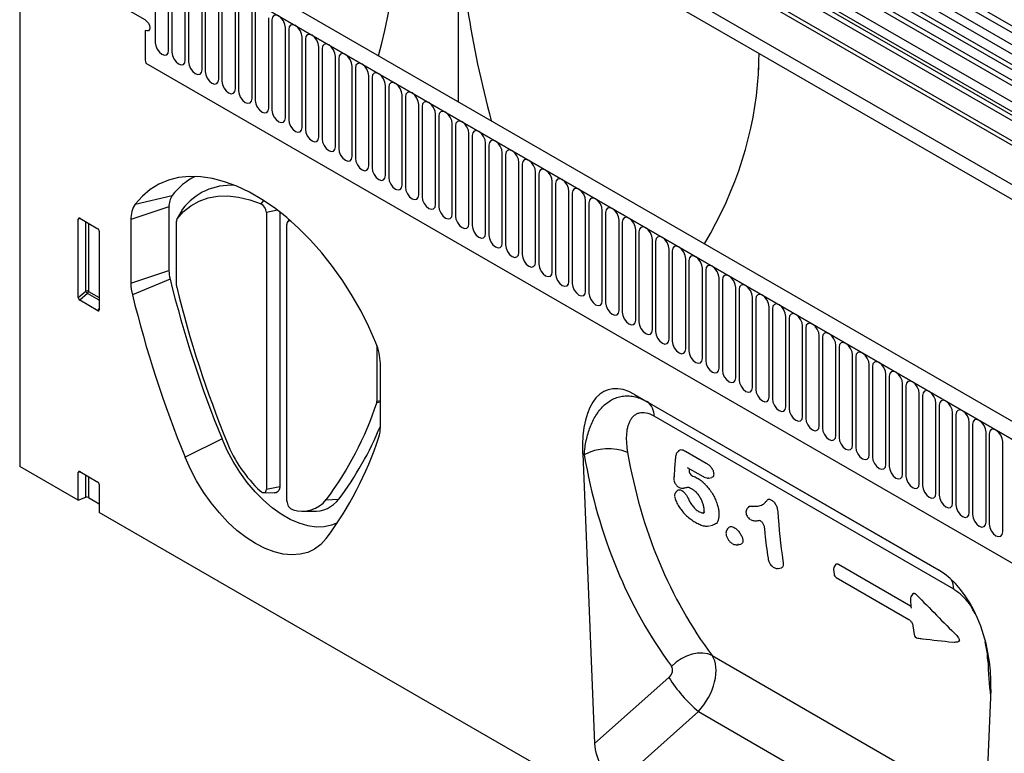
# Model space of a CAD drawing. Units: millimetres. Extents: x -593 to 816, y -422 to 627.
# Drawn here: x -490 to -258, y -286 to -113 of the extents above; entities that cross this region are included whole.
import ezdxf

# ---------------------------------------------------------------- set-up
doc = ezdxf.new("R2010")
doc.units = ezdxf.units.MM
doc.layers.add('132342', color=7, linetype='Continuous')

# ---------------------------------------------------------------- blocks, each defined once
blk = doc.blocks.new('1037946-M_004_ISO_view')
for p, q in [((313.13, 51.1), (-39.36, 254.59)), ((313.13, 49.48), (-39.36, 252.97)), ((-39.35, 250.19), (313.14, 46.7)), ((311.7, 45.34), (-40.39, 248.6)), ((154.23, 132.51), (-43.62, 246.73)), ((155.39, 133.05), (-42.45, 247.27)), ((151, 130.65), (-46.85, 244.86)), ((152.16, 131.19), (-45.69, 245.4)), ((148.63, 128.15), (-49.22, 242.36)), ((148.63, 125.88), (-49.22, 240.09)), ((149.15, 124.73), (-27.93, 226.96)), ((150.16, 124.15), (-26.83, 226.32)), ((150.32, 122.77), (-26.66, 224.94)), ((282.41, 40.73), (-28.36, 220.13)), ((282.41, 41.76), (-28.17, 221.06)), ((222.75, 10.22), (-129.74, 213.71)), ((220.54, 7.31), (-132.66, 211.21)), ((-132.31, 211.01), (220.19, 7.52)), ((-37.38, 212.63), (33.33, 171.81)), ((282.26, 31.54), (-28.21, 210.77)), ((282.26, 31.54), (-28.21, 210.77)), ((-37.38, 160.39), (-37.38, 207.69)), ((-108.73, 195.56), (-108.73, 174.33)), ((-140.61, 192.48), (-140.61, 74.64)), ((-105.57, 172.51), (-105.57, 193.74)), ((-104.8, 193.29), (-104.8, 172.06)), ((-111.09, 179.67), (-132.66, 192.12)), ((-101.65, 170.24), (-101.65, 191.47)), ((-100.88, 191.03), (-100.88, 169.8)), ((-97.72, 167.97), (-97.72, 189.2)), ((-96.96, 188.76), (-96.96, 167.53)), ((-93.8, 165.71), (-93.8, 186.94)), ((-93.03, 186.5), (-93.03, 165.27)), ((-89.87, 163.44), (-89.87, 184.67)), ((-89.11, 184.23), (-89.11, 163)), ((-85.95, 161.18), (-85.95, 182.41)), ((-85.18, 181.96), (-85.18, 160.73)), ((-82.03, 158.91), (-82.03, 180.14)), ((-81.26, 179.7), (-81.26, 158.47)), ((-111.09, 177.22), (-111.09, 170.94)), ((-78.1, 156.65), (-78.1, 177.88)), ((-77.33, 177.43), (-77.33, 156.2)), ((-74.18, 154.38), (-74.18, 175.61)), ((-73.41, 175.17), (-73.41, 153.94)), ((-70.25, 152.12), (-70.25, 173.35)), ((-69.48, 172.9), (-69.48, 151.67)), ((33.33, 171.81), (303.8, 15.67)), ((-110.94, 169.54), (115.22, 38.98)), ((-110.94, 169.54), (115.22, 38.98)), ((-66.33, 149.85), (-66.33, 171.08)), ((-65.56, 170.64), (-65.56, 149.41)), ((-62.4, 147.58), (-62.4, 168.81)), ((-61.64, 168.37), (-61.64, 147.14)), ((-58.48, 145.32), (-58.48, 166.55)), ((-57.71, 166.11), (-57.71, 144.88)), ((-54.55, 143.05), (-54.55, 164.28)), ((-53.79, 163.84), (-53.79, 142.61)), ((-50.63, 140.79), (-50.63, 162.02)), ((-49.86, 161.57), (-49.86, 140.34)), ((-46.71, 138.52), (-46.71, 159.75)), ((-45.94, 159.31), (-45.94, 138.08)), ((-42.78, 136.26), (-42.78, 157.49)), ((-42.01, 157.04), (-42.01, 135.81)), ((-38.86, 133.99), (-38.86, 155.22)), ((-38.09, 154.78), (-38.09, 133.55)), ((-34.93, 131.73), (-34.93, 152.96)), ((-34.16, 152.51), (-34.16, 131.28)), ((-31.01, 129.46), (-31.01, 150.69)), ((-30.24, 150.25), (-30.24, 129.02)), ((-27.08, 127.19), (-27.08, 148.42)), ((-26.32, 147.98), (-26.32, 126.75)), ((-23.16, 124.93), (-23.16, 146.16)), ((-22.39, 145.72), (-22.39, 124.49)), ((-19.23, 122.66), (-19.23, 143.89)), ((-18.47, 143.45), (-18.47, 122.22)), ((-15.31, 120.4), (-15.31, 141.63)), ((-14.54, 141.19), (-14.54, 119.96)), ((-11.39, 118.13), (-11.39, 139.36)), ((-113.41, 136.37), (-104.72, 138.38)), ((-83.84, 136.38), (-83.2, 137.17)), ((-10.62, 138.92), (-10.62, 117.69)), ((-7.46, 115.87), (-7.46, 137.1)), ((-105.49, 135.7), (-114.45, 132.71)), ((-105.49, 135.7), (-105.49, 120.72)), ((-102.4, 135.04), (-103.63, 132.8)), ((-102.3, 135.19), (-103.57, 132.88)), ((-79.95, 134.89), (-82.56, 134.35)), ((-79.45, 134.51), (-79.45, 69.93)), ((-6.69, 136.65), (-6.69, 115.42)), ((-3.54, 113.6), (-3.54, 134.83)), ((-2.77, 134.39), (-2.77, 113.16)), ((-126.33, 132.94), (-126.83, 132.83)), ((-126.83, 114.36), (-126.83, 132.83)), ((-126.48, 133.03), (-122.22, 130.57)), ((-125.09, 115.85), (-125.09, 132.23)), ((-114.45, 132.71), (-114.45, 117.73)), ((-103.74, 117.23), (-103.74, 132.3)), ((-82.56, 134.35), (-82.56, 69.27)), ((-77.28, 132.74), (-77.64, 132.07)), ((0.39, 111.34), (0.39, 132.57)), ((1.16, 132.12), (1.16, 110.89)), ((-124.45, 131.86), (-124.45, 115.82)), ((-121.88, 129.97), (-121.88, 111.5)), ((-77.75, 66.5), (-77.75, 131.57)), ((4.31, 109.07), (4.31, 130.3)), ((5.08, 129.86), (5.08, 108.63)), ((8.24, 106.81), (8.24, 128.04)), ((9, 127.59), (9, 106.36)), ((12.16, 104.54), (12.16, 125.77)), ((12.93, 125.33), (12.93, 104.1)), ((16.09, 102.27), (16.09, 123.5)), ((16.85, 123.06), (16.85, 101.83)), ((-114.45, 117.73), (-105.49, 120.72)), ((20.01, 100.01), (20.01, 121.24)), ((20.78, 120.8), (20.78, 99.57)), ((-105.23, 118.71), (-114.1, 114.98)), ((23.93, 97.74), (23.93, 118.97)), ((24.7, 118.53), (24.7, 97.3)), ((-126.83, 114.36), (-125.09, 115.85)), ((27.86, 95.48), (27.86, 116.71)), ((28.63, 116.26), (28.63, 95.03)), ((-124.65, 115.33), (-126.49, 113.75)), ((-122.21, 111.27), (-126.49, 113.75)), ((-121.88, 113.73), (-124.65, 115.33)), ((-124.45, 115.82), (-121.88, 114.34)), ((31.78, 93.21), (31.78, 114.44)), ((32.55, 114), (32.55, 92.77)), ((-122.21, 111.27), (-121.88, 111.77)), ((35.71, 90.95), (35.71, 112.18)), ((36.48, 111.73), (36.48, 90.5)), ((39.63, 88.68), (39.63, 109.91)), ((40.4, 109.47), (40.4, 88.24)), ((43.56, 86.42), (43.56, 107.65)), ((44.32, 107.2), (44.32, 85.97)), ((47.48, 84.15), (47.48, 105.38)), ((48.25, 104.94), (48.25, 83.71)), ((-56.57, 103.1), (-56.57, 90)), ((51.41, 81.88), (51.41, 103.11)), ((52.17, 102.67), (52.17, 81.44)), ((55.33, 79.62), (55.33, 100.85)), ((56.1, 100.41), (56.1, 79.18)), ((-55.76, 83.85), (-55.76, 98.83)), ((59.25, 77.35), (59.25, 98.58)), ((60.02, 98.14), (60.02, 76.91)), ((63.18, 75.09), (63.18, 96.32)), ((63.95, 95.87), (63.95, 74.64)), ((67.1, 72.82), (67.1, 94.05)), ((67.87, 93.61), (67.87, 72.38)), ((4.05, 91.57), (75.63, 50.24)), ((4.05, 91.57), (6.98, 89.87)), ((71.03, 70.56), (71.03, 91.79)), ((71.8, 91.34), (71.8, 70.11)), ((-55.76, 89.72), (-56.63, 89.62)), ((-56.57, 90), (-55.76, 90.17)), ((6.98, 89.87), (75.72, 50.19)), ((74.95, 68.29), (74.95, 89.52)), ((75.72, 89.08), (75.72, 67.85)), ((79.14, 45.73), (8.63, 86.43)), ((78.88, 66.03), (78.88, 87.26)), ((79.64, 86.81), (79.64, 65.58)), ((82.8, 63.76), (82.8, 84.99)), ((83.57, 84.55), (83.57, 63.32)), ((-93.01, 81.1), (-101.7, 76.81)), ((86.73, 61.49), (86.73, 82.72)), ((87.49, 82.28), (87.49, 61.05)), ((90.65, 59.23), (90.65, 80.46)), ((-8.16, 77.57), (-5.35, 9.45)), ((-7.8, 77.36), (-8.16, 77.57)), ((15.99, 78.23), (20.9, 75.39)), ((-126.83, 66.68), (-140.61, 74.64)), ((16.46, 74.41), (20.22, 72.24)), ((-126.33, 73.34), (-126.83, 73.22)), ((-126.83, 66.68), (-126.83, 73.22)), ((-126.48, 73.42), (-122.22, 70.97)), ((-125.09, 67.38), (-125.09, 72.62)), ((-124.45, 72.25), (-124.45, 67.35)), ((21.53, 71.91), (22.23, 72.05)), ((-121.88, 70.36), (-121.88, 63.83)), ((-82.56, 69.27), (-79.45, 69.93)), ((-126.83, 66.68), (-125.09, 67.38)), ((-124.45, 67.35), (-121.88, 65.87)), ((-83.2, 68.47), (-80.65, 68.41)), ((14.14, 69.01), (13.73, 68.54)), ((-68.48, 66.81), (-65.51, 66.96)), ((35.78, 66.28), (35.78, 66.28)), ((201.98, -123.13), (-121.88, 63.83)), ((-74.21, 64.13), (-71.66, 64.08)), ((21.64, 60.62), (22.42, 60.78)), ((26.27, 60.31), (25.86, 59.84)), ((28.28, 56.21), (29.06, 56.37)), ((51.43, 51.62), (51.04, 51.05)), ((52, 51.63), (68.98, 41.83)), ((37.82, 50.63), (38.6, 50.79)), ((50.87, 50.38), (50.99, 49.25)), ((51.48, 48.49), (68.55, 38.64)), ((69.49, 44.66), (69.07, 43.95)), ((69.55, 37.15), (69.81, 35.11)), ((22.31, 30.13), (86.58, -6.97)), ((87.14, 29.01), (87.53, 28.74)), ((-5.35, 9.45), (12.1, 24.98)), ((87.84, 22.15), (85.03, -42.72)), ((19.07, 16.98), (0, 0)), ((19.07, 16.98), (85.94, -21.63))]:
    blk.add_line(p, q)
at = {"flags": 128}
for points in [[(-78.1, 177.88), (-78.22, 178.64), (-78.56, 179.43), (-79.08, 180.12), (-79.68, 180.61), (-80.28, 180.82), (-80.8, 180.72), (-81.14, 180.33), (-81.26, 179.7)], [(-111.09, 179.67), (-110.69, 179.35), (-110.34, 178.88), (-110.11, 178.35), (-110.03, 177.84), (-110.11, 177.41), (-110.34, 177.15), (-110.69, 177.08), (-111.09, 177.22)], [(-111.09, 179.67), (-110.69, 179.35), (-110.34, 178.88), (-110.11, 178.35), (-110.03, 177.84), (-110.11, 177.41), (-110.34, 177.15), (-110.69, 177.08), (-111.09, 177.22)], [(-111.09, 179.67), (-110.69, 179.35), (-110.34, 178.88), (-110.11, 178.35), (-110.03, 177.84), (-110.11, 177.41), (-110.34, 177.15), (-110.69, 177.08), (-111.09, 177.22)], [(-74.18, 175.61), (-74.3, 176.38), (-74.64, 177.17), (-75.15, 177.86), (-75.76, 178.35), (-76.36, 178.55), (-76.87, 178.46), (-77.21, 178.06), (-77.33, 177.43)], [(-70.25, 173.35), (-70.37, 174.11), (-70.71, 174.9), (-71.23, 175.59), (-71.83, 176.08), (-72.43, 176.29), (-72.95, 176.19), (-73.29, 175.8), (-73.41, 175.17)], [(-108.73, 174.33), (-108.61, 173.56), (-108.27, 172.77), (-107.75, 172.08), (-107.15, 171.59), (-106.55, 171.38), (-106.03, 171.48), (-105.69, 171.88), (-105.57, 172.51)], [(-66.33, 171.08), (-66.45, 171.85), (-66.79, 172.64), (-67.3, 173.33), (-67.91, 173.81), (-68.51, 174.02), (-69.02, 173.92), (-69.36, 173.53), (-69.48, 172.9)], [(-104.8, 172.06), (-104.68, 171.3), (-104.34, 170.51), (-103.83, 169.82), (-103.23, 169.33), (-102.62, 169.12), (-102.11, 169.22), (-101.77, 169.61), (-101.65, 170.24)], [(-62.4, 168.81), (-62.52, 169.58), (-62.87, 170.37), (-63.38, 171.06), (-63.98, 171.55), (-64.59, 171.76), (-65.1, 171.66), (-65.44, 171.27), (-65.56, 170.64)], [(-100.88, 169.8), (-100.76, 169.03), (-100.42, 168.24), (-99.91, 167.55), (-99.3, 167.06), (-98.7, 166.85), (-98.19, 166.95), (-97.84, 167.35), (-97.72, 167.97)], [(-58.48, 166.55), (-58.6, 167.32), (-58.94, 168.1), (-59.45, 168.8), (-60.06, 169.28), (-60.66, 169.49), (-61.17, 169.39), (-61.52, 169), (-61.64, 168.37)], [(-96.96, 167.53), (-96.84, 166.76), (-96.49, 165.98), (-95.98, 165.28), (-95.38, 164.8), (-94.77, 164.59), (-94.26, 164.69), (-93.92, 165.08), (-93.8, 165.71)], [(-54.55, 164.28), (-54.67, 165.05), (-55.02, 165.84), (-55.53, 166.53), (-56.13, 167.02), (-56.74, 167.23), (-57.25, 167.13), (-57.59, 166.73), (-57.71, 166.11)], [(-93.03, 165.27), (-92.91, 164.5), (-92.57, 163.71), (-92.06, 163.02), (-91.45, 162.53), (-90.85, 162.32), (-90.34, 162.42), (-89.99, 162.82), (-89.87, 163.44)], [(-50.63, 162.02), (-50.75, 162.78), (-51.09, 163.57), (-51.6, 164.26), (-52.21, 164.75), (-52.81, 164.96), (-53.32, 164.86), (-53.67, 164.47), (-53.79, 163.84)], [(-89.11, 163), (-88.99, 162.23), (-88.64, 161.44), (-88.13, 160.75), (-87.53, 160.27), (-86.92, 160.06), (-86.41, 160.16), (-86.07, 160.55), (-85.95, 161.18)], [(-46.71, 159.75), (-46.83, 160.52), (-47.17, 161.31), (-47.68, 162), (-48.28, 162.49), (-48.89, 162.7), (-49.4, 162.6), (-49.74, 162.2), (-49.86, 161.57)], [(-85.18, 160.73), (-85.06, 159.97), (-84.72, 159.18), (-84.21, 158.49), (-83.6, 158), (-83, 157.79), (-82.49, 157.89), (-82.15, 158.28), (-82.03, 158.91)], [(-42.78, 157.49), (-42.9, 158.25), (-43.24, 159.04), (-43.76, 159.73), (-44.36, 160.22), (-44.96, 160.43), (-45.48, 160.33), (-45.82, 159.94), (-45.94, 159.31)], [(-81.26, 158.47), (-81.14, 157.7), (-80.8, 156.91), (-80.28, 156.22), (-79.68, 155.74), (-79.08, 155.53), (-78.56, 155.62), (-78.22, 156.02), (-78.1, 156.65)], [(-38.86, 155.22), (-38.98, 155.99), (-39.32, 156.78), (-39.83, 157.47), (-40.44, 157.96), (-41.04, 158.17), (-41.55, 158.07), (-41.89, 157.67), (-42.01, 157.04)], [(-77.33, 156.2), (-77.21, 155.44), (-76.87, 154.65), (-76.36, 153.96), (-75.76, 153.47), (-75.15, 153.26), (-74.64, 153.36), (-74.3, 153.75), (-74.18, 154.38)], [(-34.93, 152.96), (-35.05, 153.72), (-35.39, 154.51), (-35.91, 155.2), (-36.51, 155.69), (-37.11, 155.9), (-37.63, 155.8), (-37.97, 155.41), (-38.09, 154.78)], [(-73.41, 153.94), (-73.29, 153.17), (-72.95, 152.38), (-72.43, 151.69), (-71.83, 151.2), (-71.23, 150.99), (-70.71, 151.09), (-70.37, 151.49), (-70.25, 152.12)], [(-31.01, 150.69), (-31.13, 151.46), (-31.47, 152.25), (-31.98, 152.94), (-32.59, 153.42), (-33.19, 153.63), (-33.7, 153.53), (-34.04, 153.14), (-34.16, 152.51)], [(-69.48, 151.67), (-69.36, 150.91), (-69.02, 150.12), (-68.51, 149.43), (-67.91, 148.94), (-67.3, 148.73), (-66.79, 148.83), (-66.45, 149.22), (-66.33, 149.85)], [(-27.08, 148.42), (-27.2, 149.19), (-27.55, 149.98), (-28.06, 150.67), (-28.66, 151.16), (-29.27, 151.37), (-29.78, 151.27), (-30.12, 150.88), (-30.24, 150.25)], [(-65.56, 149.41), (-65.44, 148.64), (-65.1, 147.85), (-64.59, 147.16), (-63.98, 146.67), (-63.38, 146.46), (-62.87, 146.56), (-62.52, 146.96), (-62.4, 147.58)], [(-23.16, 146.16), (-23.28, 146.93), (-23.62, 147.72), (-24.13, 148.41), (-24.74, 148.89), (-25.34, 149.1), (-25.85, 149), (-26.2, 148.61), (-26.32, 147.98)], [(-61.64, 147.14), (-61.52, 146.37), (-61.17, 145.59), (-60.66, 144.9), (-60.06, 144.41), (-59.45, 144.2), (-58.94, 144.3), (-58.6, 144.69), (-58.48, 145.32)], [(-19.23, 143.89), (-19.35, 144.66), (-19.7, 145.45), (-20.21, 146.14), (-20.81, 146.63), (-21.42, 146.84), (-21.93, 146.74), (-22.27, 146.34), (-22.39, 145.72)], [(-57.71, 144.88), (-57.59, 144.11), (-57.25, 143.32), (-56.74, 142.63), (-56.13, 142.14), (-55.53, 141.93), (-55.02, 142.03), (-54.67, 142.43), (-54.55, 143.05)], [(-15.31, 141.63), (-15.43, 142.4), (-15.77, 143.18), (-16.28, 143.87), (-16.89, 144.36), (-17.49, 144.57), (-18, 144.47), (-18.35, 144.08), (-18.47, 143.45)], [(-56.8, 103.7), (-58.45, 107.47), (-60.31, 111.18), (-62.37, 114.8), (-64.6, 118.31), (-67, 121.68), (-69.53, 124.87), (-72.19, 127.87), (-74.96, 130.64), (-77.8, 133.18), (-80.7, 135.45), (-83.63, 137.45), (-86.58, 139.15), (-89.51, 140.54), (-92.41, 141.62), (-95.26, 142.36), (-98.02, 142.77), (-100.68, 142.85), (-103.22, 142.59), (-105.61, 141.99), (-107.85, 141.06), (-109.9, 139.81), (-111.76, 138.24), (-113.41, 136.37)], [(-53.79, 142.61), (-53.67, 141.84), (-53.32, 141.05), (-52.81, 140.36), (-52.21, 139.88), (-51.6, 139.67), (-51.09, 139.77), (-50.75, 140.16), (-50.63, 140.79)], [(-11.39, 139.36), (-11.51, 140.13), (-11.85, 140.92), (-12.36, 141.61), (-12.96, 142.1), (-13.57, 142.31), (-14.08, 142.21), (-14.42, 141.81), (-14.54, 141.19)], [(-49.86, 140.34), (-49.74, 139.58), (-49.4, 138.79), (-48.89, 138.1), (-48.28, 137.61), (-47.68, 137.4), (-47.17, 137.5), (-46.83, 137.89), (-46.71, 138.52)], [(-7.46, 137.1), (-7.58, 137.86), (-7.92, 138.65), (-8.44, 139.34), (-9.04, 139.83), (-9.64, 140.04), (-10.16, 139.94), (-10.5, 139.55), (-10.62, 138.92)], [(-103.57, 132.88), (-102.05, 134.59), (-100.32, 135.98), (-98.39, 137.06), (-96.28, 137.8), (-94.01, 138.2), (-91.61, 138.26), (-89.1, 137.97), (-86.5, 137.35), (-83.84, 136.38)], [(-45.94, 138.08), (-45.82, 137.31), (-45.48, 136.52), (-44.96, 135.83), (-44.36, 135.35), (-43.76, 135.14), (-43.24, 135.24), (-42.9, 135.63), (-42.78, 136.26)], [(-3.54, 134.83), (-3.66, 135.6), (-4, 136.39), (-4.51, 137.08), (-5.12, 137.57), (-5.72, 137.78), (-6.23, 137.68), (-6.57, 137.28), (-6.69, 136.65)], [(-102.4, 135.04), (-102.37, 135.09), (-102.3, 135.19)], [(-42.01, 135.81), (-41.89, 135.05), (-41.55, 134.26), (-41.04, 133.57), (-40.44, 133.08), (-39.83, 132.87), (-39.32, 132.97), (-38.98, 133.36), (-38.86, 133.99)], [(0.39, 132.57), (0.27, 133.33), (-0.07, 134.12), (-0.59, 134.81), (-1.19, 135.3), (-1.79, 135.51), (-2.31, 135.41), (-2.65, 135.02), (-2.77, 134.39)], [(-76.78, 132.3), (-76.95, 132.36), (-77.17, 132.38), (-77.37, 132.33), (-77.53, 132.22), (-77.65, 132.05), (-77.73, 131.83), (-77.75, 131.57)], [(-38.09, 133.55), (-37.97, 132.78), (-37.63, 131.99), (-37.11, 131.3), (-36.51, 130.81), (-35.91, 130.6), (-35.39, 130.7), (-35.05, 131.1), (-34.93, 131.73)], [(4.31, 130.3), (4.19, 131.07), (3.85, 131.86), (3.34, 132.55), (2.73, 133.03), (2.13, 133.24), (1.62, 133.14), (1.28, 132.75), (1.16, 132.12)], [(-34.16, 131.28), (-34.04, 130.52), (-33.7, 129.73), (-33.19, 129.04), (-32.59, 128.55), (-31.98, 128.34), (-31.47, 128.44), (-31.13, 128.83), (-31.01, 129.46)], [(8.24, 128.04), (8.12, 128.8), (7.77, 129.59), (7.26, 130.28), (6.66, 130.77), (6.05, 130.98), (5.54, 130.88), (5.2, 130.49), (5.08, 129.86)], [(-30.24, 129.02), (-30.12, 128.25), (-29.78, 127.46), (-29.27, 126.77), (-28.66, 126.28), (-28.06, 126.07), (-27.55, 126.17), (-27.2, 126.57), (-27.08, 127.19)], [(12.16, 125.77), (12.04, 126.54), (11.7, 127.33), (11.19, 128.02), (10.58, 128.5), (9.98, 128.71), (9.47, 128.61), (9.12, 128.22), (9, 127.59)], [(-26.32, 126.75), (-26.2, 125.98), (-25.85, 125.2), (-25.34, 124.51), (-24.74, 124.02), (-24.13, 123.81), (-23.62, 123.91), (-23.28, 124.3), (-23.16, 124.93)], [(16.09, 123.5), (15.97, 124.27), (15.62, 125.06), (15.11, 125.75), (14.51, 126.24), (13.9, 126.45), (13.39, 126.35), (13.05, 125.95), (12.93, 125.33)], [(-22.39, 124.49), (-22.27, 123.72), (-21.93, 122.93), (-21.42, 122.24), (-20.81, 121.75), (-20.21, 121.54), (-19.7, 121.64), (-19.35, 122.04), (-19.23, 122.66)], [(20.01, 121.24), (19.89, 122.01), (19.55, 122.79), (19.04, 123.48), (18.43, 123.97), (17.83, 124.18), (17.32, 124.08), (16.97, 123.69), (16.85, 123.06)], [(-18.47, 122.22), (-18.35, 121.45), (-18, 120.66), (-17.49, 119.97), (-16.89, 119.49), (-16.28, 119.28), (-15.77, 119.38), (-15.43, 119.77), (-15.31, 120.4)], [(23.93, 118.97), (23.81, 119.74), (23.47, 120.53), (22.96, 121.22), (22.36, 121.71), (21.75, 121.92), (21.24, 121.82), (20.9, 121.42), (20.78, 120.8)], [(-14.54, 119.96), (-14.42, 119.19), (-14.08, 118.4), (-13.57, 117.71), (-12.96, 117.22), (-12.36, 117.01), (-11.85, 117.11), (-11.51, 117.5), (-11.39, 118.13)], [(27.86, 116.71), (27.74, 117.47), (27.4, 118.26), (26.88, 118.95), (26.28, 119.44), (25.68, 119.65), (25.16, 119.55), (24.82, 119.16), (24.7, 118.53)], [(-10.62, 117.69), (-10.5, 116.92), (-10.16, 116.13), (-9.64, 115.44), (-9.04, 114.96), (-8.44, 114.75), (-7.92, 114.85), (-7.58, 115.24), (-7.46, 115.87)], [(31.78, 114.44), (31.66, 115.21), (31.32, 116), (30.81, 116.69), (30.2, 117.18), (29.6, 117.39), (29.09, 117.29), (28.75, 116.89), (28.63, 116.26)], [(-6.69, 115.42), (-6.57, 114.66), (-6.23, 113.87), (-5.72, 113.18), (-5.12, 112.69), (-4.51, 112.48), (-4, 112.58), (-3.66, 112.97), (-3.54, 113.6)], [(35.71, 112.18), (35.59, 112.94), (35.25, 113.73), (34.73, 114.42), (34.13, 114.91), (33.53, 115.12), (33.01, 115.02), (32.67, 114.63), (32.55, 114)], [(-2.77, 113.16), (-2.65, 112.39), (-2.31, 111.6), (-1.79, 110.91), (-1.19, 110.42), (-0.59, 110.21), (-0.07, 110.31), (0.27, 110.71), (0.39, 111.34)], [(39.63, 109.91), (39.51, 110.68), (39.17, 111.47), (38.66, 112.16), (38.05, 112.64), (37.45, 112.85), (36.94, 112.76), (36.6, 112.36), (36.48, 111.73)], [(1.16, 110.89), (1.28, 110.13), (1.62, 109.34), (2.13, 108.65), (2.73, 108.16), (3.34, 107.95), (3.85, 108.05), (4.19, 108.44), (4.31, 109.07)], [(43.56, 107.65), (43.44, 108.41), (43.09, 109.2), (42.58, 109.89), (41.98, 110.38), (41.37, 110.59), (40.86, 110.49), (40.52, 110.1), (40.4, 109.47)], [(5.08, 108.63), (5.2, 107.86), (5.54, 107.07), (6.05, 106.38), (6.66, 105.89), (7.26, 105.68), (7.77, 105.78), (8.12, 106.18), (8.24, 106.81)], [(47.48, 105.38), (47.36, 106.15), (47.02, 106.94), (46.51, 107.63), (45.9, 108.11), (45.3, 108.32), (44.79, 108.22), (44.44, 107.83), (44.32, 107.2)], [(9, 106.36), (9.12, 105.59), (9.47, 104.81), (9.98, 104.12), (10.58, 103.63), (11.19, 103.42), (11.7, 103.52), (12.04, 103.91), (12.16, 104.54)], [(51.41, 103.11), (51.29, 103.88), (50.94, 104.67), (50.43, 105.36), (49.83, 105.85), (49.22, 106.06), (48.71, 105.96), (48.37, 105.56), (48.25, 104.94)], [(12.93, 104.1), (13.05, 103.33), (13.39, 102.54), (13.9, 101.85), (14.51, 101.36), (15.11, 101.15), (15.62, 101.25), (15.97, 101.65), (16.09, 102.27)], [(55.33, 100.85), (55.21, 101.62), (54.87, 102.4), (54.36, 103.1), (53.75, 103.58), (53.15, 103.79), (52.64, 103.69), (52.29, 103.3), (52.17, 102.67)], [(16.85, 101.83), (16.97, 101.06), (17.32, 100.28), (17.83, 99.58), (18.43, 99.1), (19.04, 98.89), (19.55, 98.99), (19.89, 99.38), (20.01, 100.01)], [(59.25, 98.58), (59.13, 99.35), (58.79, 100.14), (58.28, 100.83), (57.68, 101.32), (57.07, 101.53), (56.56, 101.43), (56.22, 101.03), (56.1, 100.41)], [(20.78, 99.57), (20.9, 98.8), (21.24, 98.01), (21.75, 97.32), (22.36, 96.83), (22.96, 96.62), (23.47, 96.72), (23.81, 97.11), (23.93, 97.74)], [(24.7, 97.3), (24.82, 96.53), (25.16, 95.74), (25.68, 95.05), (26.28, 94.57), (26.88, 94.36), (27.4, 94.46), (27.74, 94.85), (27.86, 95.48)], [(63.18, 96.32), (63.06, 97.08), (62.72, 97.87), (62.2, 98.56), (61.6, 99.05), (61, 99.26), (60.48, 99.16), (60.14, 98.77), (60.02, 98.14)], [(28.63, 95.03), (28.75, 94.27), (29.09, 93.48), (29.6, 92.79), (30.2, 92.3), (30.81, 92.09), (31.32, 92.19), (31.66, 92.58), (31.78, 93.21)], [(67.1, 94.05), (66.98, 94.82), (66.64, 95.61), (66.13, 96.3), (65.52, 96.79), (64.92, 97), (64.41, 96.9), (64.07, 96.5), (63.95, 95.87)], [(32.55, 92.77), (32.67, 92), (33.01, 91.21), (33.53, 90.52), (34.13, 90.03), (34.73, 89.82), (35.25, 89.92), (35.59, 90.32), (35.71, 90.95)], [(71.03, 91.79), (70.91, 92.55), (70.57, 93.34), (70.05, 94.03), (69.45, 94.52), (68.85, 94.73), (68.33, 94.63), (67.99, 94.24), (67.87, 93.61)], [(36.48, 90.5), (36.6, 89.74), (36.94, 88.95), (37.45, 88.26), (38.05, 87.77), (38.66, 87.56), (39.17, 87.66), (39.51, 88.05), (39.63, 88.68)], [(74.95, 89.52), (74.83, 90.29), (74.49, 91.08), (73.98, 91.77), (73.37, 92.25), (72.77, 92.46), (72.26, 92.37), (71.92, 91.97), (71.8, 91.34)], [(40.4, 88.24), (40.52, 87.47), (40.86, 86.68), (41.37, 85.99), (41.98, 85.5), (42.58, 85.29), (43.09, 85.39), (43.44, 85.79), (43.56, 86.42)], [(78.88, 87.26), (78.76, 88.02), (78.41, 88.81), (77.9, 89.5), (77.3, 89.99), (76.69, 90.2), (76.18, 90.1), (75.84, 89.71), (75.72, 89.08)], [(44.32, 85.97), (44.44, 85.21), (44.79, 84.42), (45.3, 83.73), (45.9, 83.24), (46.51, 83.03), (47.02, 83.13), (47.36, 83.52), (47.48, 84.15)], [(82.8, 84.99), (82.68, 85.76), (82.34, 86.55), (81.83, 87.24), (81.22, 87.72), (80.62, 87.93), (80.11, 87.83), (79.76, 87.44), (79.64, 86.81)], [(48.25, 83.71), (48.37, 82.94), (48.71, 82.15), (49.22, 81.46), (49.83, 80.97), (50.43, 80.76), (50.94, 80.86), (51.29, 81.26), (51.41, 81.88)], [(86.73, 82.72), (86.61, 83.49), (86.26, 84.28), (85.75, 84.97), (85.15, 85.46), (84.54, 85.67), (84.03, 85.57), (83.69, 85.17), (83.57, 84.55)], [(90.65, 80.46), (90.53, 81.23), (90.19, 82.01), (89.68, 82.71), (89.07, 83.19), (88.47, 83.4), (87.96, 83.3), (87.61, 82.91), (87.49, 82.28)], [(-65.84, 61.4), (-67.25, 60.8), (-68.99, 60.43), (-70.86, 60.38), (-72.84, 60.66), (-74.89, 61.26), (-76.98, 62.18), (-79.09, 63.4), (-81.19, 64.9), (-83.23, 66.66), (-85.21, 68.66), (-87.08, 70.87), (-88.82, 73.25), (-90.4, 75.77), (-91.81, 78.4), (-93.01, 81.1)], [(52.17, 81.44), (52.29, 80.67), (52.64, 79.89), (53.15, 79.19), (53.75, 78.71), (54.36, 78.5), (54.87, 78.6), (55.21, 78.99), (55.33, 79.62)], [(56.1, 79.18), (56.22, 78.41), (56.56, 77.62), (57.07, 76.93), (57.68, 76.44), (58.28, 76.23), (58.79, 76.33), (59.13, 76.73), (59.25, 77.35)], [(-68.51, 57.65), (-69.77, 56.28), (-71.22, 55.2), (-72.85, 54.42), (-74.65, 53.97), (-76.57, 53.83), (-78.61, 54.02), (-80.73, 54.53), (-82.9, 55.35), (-85.11, 56.48), (-87.31, 57.9), (-89.49, 59.59), (-91.61, 61.52), (-93.64, 63.69), (-95.57, 66.05), (-97.36, 68.57), (-98.99, 71.23), (-100.45, 73.99), (-101.7, 76.81)], [(14.49, 78.36), (14.28, 78.13), (14.08, 77.9)], [(60.02, 76.91), (60.14, 76.14), (60.48, 75.35), (61, 74.66), (61.6, 74.18), (62.2, 73.97), (62.72, 74.07), (63.06, 74.46), (63.18, 75.09)], [(63.95, 74.64), (64.07, 73.88), (64.41, 73.09), (64.92, 72.4), (65.52, 71.91), (66.13, 71.7), (66.64, 71.8), (66.98, 72.19), (67.1, 72.82)], [(67.87, 72.38), (67.99, 71.61), (68.33, 70.82), (68.85, 70.13), (69.45, 69.65), (70.05, 69.44), (70.57, 69.53), (70.91, 69.93), (71.03, 70.56)], [(-79.45, 69.93), (-79.51, 69.4), (-79.67, 68.96), (-79.94, 68.64), (-80.3, 68.46), (-80.65, 68.41)], [(71.8, 70.11), (71.92, 69.35), (72.26, 68.56), (72.77, 67.87), (73.37, 67.38), (73.98, 67.17), (74.49, 67.27), (74.83, 67.66), (74.95, 68.29)], [(-84.01, 68.86), (-83.75, 68.66), (-83.49, 68.52), (-83.24, 68.47), (-83.01, 68.49), (-82.82, 68.59), (-82.68, 68.76), (-82.59, 68.99), (-82.56, 69.27)], [(75.72, 67.85), (75.84, 67.08), (76.18, 66.29), (76.69, 65.6), (77.3, 65.11), (77.9, 64.9), (78.41, 65), (78.76, 65.4), (78.88, 66.03)], [(30.95, 65.18), (30.74, 64.94), (30.53, 64.7)], [(79.64, 65.58), (79.76, 64.82), (80.11, 64.03), (80.62, 63.34), (81.22, 62.85), (81.83, 62.64), (82.34, 62.74), (82.68, 63.13), (82.8, 63.76)], [(83.57, 63.32), (83.69, 62.55), (84.03, 61.76), (84.54, 61.07), (85.15, 60.58), (85.75, 60.37), (86.26, 60.47), (86.61, 60.87), (86.73, 61.49)], [(87.49, 61.05), (87.61, 60.28), (87.96, 59.5), (88.47, 58.8), (89.07, 58.32), (89.68, 58.11), (90.19, 58.21), (90.53, 58.6), (90.65, 59.23)], [(22.31, 30.13), (21.29, 30.52), (20.14, 30.7), (18.89, 30.67), (17.6, 30.43), (16.3, 29.98), (15.03, 29.35), (13.84, 28.55), (12.76, 27.6)]]:
    blk.add_lwpolyline(points, dxfattribs=at)
for centre, radius, start, end in [((-248.18, 221.33), 198.44, 345.3786, 359.55), ((-104.29, 170.98), 6.81, 180.3663, 192.2177), ((-92.47, 129.16), 15.33, 116.7126, 143.0142), ((-90.97, 126.55), 14.24, 86.3289, 142.6766), ((-101.09, 135.9), 4.4, 145.6342, 182.6203), ((-108.45, 132.98), 6.01, 145.6342, 182.6203), ((-84.96, 134.26), 2.4, 2.0995, 62.3655), ((-102.78, 132.34), 0.963, 145.7816, 182.6003), ((-96.95, 120.79), 8.54, 180.4838, 194.1093), ((158.87, 183.7), 271.98, 193.8257, 202.1628), ((-124.81, 115.13), 0.782, 62.9112, 111.3061), ((-123.15, 117.04), 2.28, 211.4131, 228.5485), ((-102.79, 117.83), 11.67, 180.4838, 194.1093), ((-101.87, 117.24), 1.87, 180.4832, 194.0999), ((152.31, 179.74), 263.62, 193.8171, 202.163), ((-125.23, 115.86), 0.776, 317.3803, 357.2082), ((153.97, 180.95), 276.07, 193.8257, 202.1628), ((-68.94, 98.55), 13.18, 1.1939, 22.9716), ((-132.36, 114.48), 79.71, 323.2695, 341.8267), ((-57.74, 89.98), 1.17, 342.1523, 0.7713), ((4.72, 86.67), 3.92, 356.489, 54.8299), ((-127.03, 113.26), 76.99, 323.0324, 337.7651), ((-63.07, 83.75), 7.31, 342.1373, 0.7726), ((-135.39, 107.56), 83.45, 323.2684, 341.8092), ((-62.06, 92.26), 32.09, 201.8907, 226.8358), ((-2.11, 67.07), 11.75, 67.4513, 118.9546), ((-124.81, 66.66), 0.782, 62.9112, 111.3061), ((-75.45, 66.55), 2.3, 181.187, 248.3027), ((-74.15, 71.32), 7.24, 252.7107, 321.5162), ((-71.37, 71.46), 7.39, 267.7297, 322.4668), ((51.86, 50.48), 1, 145.3135, 185.8298), ((51.98, 49.36), 1, 186.2816, 240.0027), ((74.18, 45.74), 4.95, 359.9118, 27.6363), ((69.93, 43.44), 1, 149.3317, 184.4413), ((70.8, 35.24), 1, 187.7282, 263.0787), ((41.43, 43.49), 34.68, 212.2532, 229.8596)]:
    blk.add_arc(centre, radius, start, end)
for centre, major_axis, ratio, start_param, end_param in [((83.19, 143.03), (-82.97, 148.97), 0.587367, 0.829424, 1.172212), ((-207.8, 171.81), (241.13, 0), 0.577382, 6.248279, 6.283185), ((-87.23, 241.41), (-82.97, 148.97), 0.587367, 3.901204, 3.93611), ((-207.8, 171.81), (241.13, 0), 0.577382, 5.955373, 6.248279), ((-126.47, 132.61), (-0.258, 0.446), 0.560226, 5.512943, 7.053581), ((-122.24, 130.17), (-0.25, 0.433), 0.595062, 3.942156, 5.482794), ((-126.47, 114.18), (-0.218, 0.463), 0.616456, 0.91829, 2.415633), ((-122.24, 111.74), (-0.245, 0.492), 0.533247, 2.464789, 3.962133), ((6.3, 67.17), (-8.62, 25.46), 0.457926, 5.802638, 7.284547), ((149.63, 160.78), (119.4, 151.17), 0.700017, 2.579829, 2.956166), ((154.21, 157.31), (115.7, 143.97), 0.704838, 2.58654, 2.962878), ((-126.47, 73), (-0.258, 0.446), 0.560226, 5.512943, 7.053581), ((-122.24, 70.56), (-0.25, 0.433), 0.595062, 3.942156, 5.482794), ((73.38, 28.45), (-4.62, 23.15), 0.59364, 4.320765, 5.802674), ((15.91, 22.75), (5.2, 8.54), 0.603208, 4.377216, 6.009902), ((193.08, 134.87), (76.57, 167.62), 0.438334, 2.436233, 2.501001), ((11.33, 26.21), (1.25, 1.58), 0.700017, 4.465073, 6.097759), ((0.37, 7), (-3.49, 7.43), 0.610478, 0.968789, 2.422329)]:
    blk.add_ellipse(centre, major_axis=major_axis, ratio=ratio, start_param=start_param, end_param=end_param)
for points, knots in [([(-7.8, 77.36), (-7.7, 78.54), (-7.54, 79.68), (-7.07, 81.86), (-6.77, 82.9), (-6.21, 84.37), (-6, 84.85), (-5.55, 85.78), (-5.3, 86.23), (-4.51, 87.49), (-3.92, 88.24), (-2.92, 89.2), (-2.57, 89.49), (-1.83, 90.02), (-1.45, 90.25), (-0.66, 90.64), (-0.26, 90.8), (0.59, 91.05), (1.02, 91.14), (1.91, 91.23), (2.36, 91.24), (3.04, 91.2), (3.27, 91.17), (3.73, 91.1), (3.97, 91.06), (5.13, 90.78), (6.06, 90.41), (6.98, 89.87)], [0, 0, 0, 0, 0.125, 0.125, 0.25, 0.25, 0.3125, 0.3125, 0.375, 0.375, 0.5, 0.5, 0.5625, 0.5625, 0.625, 0.625, 0.6875, 0.6875, 0.75, 0.75, 0.8125, 0.8125, 0.84375, 0.84375, 0.875, 0.875, 1, 1, 1, 1]), ([(8.63, 86.43), (7.99, 86.8), (7.37, 87.05), (6.17, 87.3), (5.62, 87.29), (4.88, 87.11), (4.64, 87.02), (4.21, 86.78), (4.01, 86.64), (3.64, 86.32), (3.47, 86.13), (3.17, 85.73), (3.03, 85.51), (2.79, 85.04), (2.68, 84.79), (2.5, 84.27), (2.42, 83.99), (2.22, 83.14), (2.15, 82.54), (2.05, 80.67), (2.16, 79.34), (2.4, 77.93)], [0, 0, 0, 0, 0.125, 0.125, 0.25, 0.25, 0.3125, 0.3125, 0.375, 0.375, 0.4375, 0.4375, 0.5, 0.5, 0.5625, 0.5625, 0.625, 0.625, 0.75, 0.75, 1, 1, 1, 1]), ([(13.67, 76.7), (13.64, 76.4), (13.49, 74.86), (13.4, 73.37), (13.33, 72.17)], [0, 0, 0, 0, 0.198971, 1, 1, 1, 1]), ([(14.11, 77.93), (14.1, 77.92), (13.98, 77.81), (13.86, 77.55), (13.72, 77.15), (13.69, 76.88), (13.67, 76.72)], [0, 0, 0, 0, 0.049624, 0.312541, 0.594676, 1, 1, 1, 1]), ([(14.48, 78.35), (14.57, 78.44), (14.75, 78.61), (15.29, 78.59), (15.72, 78.36), (15.99, 78.23)], [0, 0, 0, 0, 0.271482, 0.547431, 1, 1, 1, 1]), ([(16.9, 74.16), (16.89, 74.04), (16.87, 73.88), (16.86, 73.73), (16.86, 73.69)], [0, 0, 0, 0, 0.780985, 1, 1, 1, 1]), ([(20.9, 75.39), (21.1, 75.27), (21.31, 75.14), (21.61, 74.9), (21.71, 74.8), (21.91, 74.61), (22, 74.5), (22.18, 74.27), (22.26, 74.15), (22.4, 73.9), (22.46, 73.77), (22.56, 73.51), (22.59, 73.39), (22.64, 73.14), (22.66, 73.02), (22.67, 72.9)], [0, 0, 0, 0, 0.25, 0.25, 0.375, 0.375, 0.5, 0.5, 0.625, 0.625, 0.75, 0.75, 0.875, 0.875, 1, 1, 1, 1]), ([(13.31, 72.24), (13.31, 72.16), (13.3, 71.93), (13.29, 71.66), (13.29, 71.48)], [0, 0, 0, 0, 0.31437, 1, 1, 1, 1]), ([(16.86, 73.69), (16.85, 73.63), (16.85, 73.57), (16.87, 73.44), (16.89, 73.37), (16.94, 73.23), (16.97, 73.16), (17.04, 73.02), (17.08, 72.95), (17.22, 72.75), (17.33, 72.63), (17.51, 72.49), (17.56, 72.45), (17.68, 72.39), (17.74, 72.36), (17.79, 72.35)], [0, 0, 0, 0, 0.125, 0.125, 0.25, 0.25, 0.375, 0.375, 0.5, 0.5, 0.75, 0.75, 0.875, 0.875, 1, 1, 1, 1]), ([(18.78, 71.91), (19.09, 71.73), (19.39, 71.53), (19.85, 71.17), (20, 71.05), (20.3, 70.78), (20.45, 70.63), (20.89, 70.19), (21.17, 69.88), (21.7, 69.21), (21.96, 68.85), (22.42, 68.13), (22.63, 67.76), (23, 67), (23.17, 66.63), (23.45, 65.89), (23.56, 65.52), (23.74, 64.82), (23.8, 64.48), (23.84, 64.15)], [0, 0, 0, 0, 0.125, 0.125, 0.1875, 0.1875, 0.25, 0.25, 0.375, 0.375, 0.5, 0.5, 0.625, 0.625, 0.75, 0.75, 0.875, 0.875, 1, 1, 1, 1]), ([(20.24, 72.23), (20.31, 72.19), (20.54, 72.07), (20.92, 71.92), (21.31, 71.86), (21.49, 71.92), (21.53, 71.93)], [0, 0, 0, 0, 0.1903361, 0.633534, 0.9057356, 1, 1, 1, 1]), ([(22.67, 72.9), (22.66, 72.7), (22.65, 72.35), (22.44, 72.1), (22.27, 72.08), (22.21, 72.07)], [0, 0, 0, 0, 0.481728, 0.826382, 1, 1, 1, 1]), ([(13.29, 71.41), (13.32, 71.26), (13.39, 70.95), (13.69, 70.43), (14.06, 69.99), (14.35, 69.81), (14.44, 69.75)], [0, 0, 0, 0, 0.230734, 0.472914, 0.827304, 1, 1, 1, 1]), ([(14.5, 69.71), (14.52, 69.7), (14.67, 69.63), (14.93, 69.53), (15.12, 69.53), (15.14, 69.54)], [0, 0, 0, 0, 0.092842, 0.879599, 1, 1, 1, 1]), ([(15.14, 69.54), (15.29, 69.53), (15.51, 69.52), (15.68, 69.56), (15.74, 69.57)], [0, 0, 0, 0, 0.652502, 1, 1, 1, 1]), ([(15.74, 69.57), (15.8, 69.58), (16.05, 69.62), (16.34, 69.72), (16.63, 69.76), (16.72, 69.75), (17.13, 69.58), (17.41, 69.42), (17.52, 69.36)], [0, 0, 0, 0, 0.061497, 0.296489, 0.508049, 0.675138, 0.860379, 1, 1, 1, 1]), ([(13.61, 68.35), (13.59, 68.31), (13.51, 68.19), (13.46, 67.97), (13.44, 67.77), (13.45, 67.66), (13.45, 67.62)], [0, 0, 0, 0, 0.1748891, 0.5407042, 0.7966916, 1, 1, 1, 1]), ([(13.46, 67.53), (13.48, 67.45), (13.55, 67.05), (13.86, 66.25), (14.42, 65.21), (15.17, 64.2), (16.03, 63.23), (17.01, 62.39), (17.85, 61.81), (18.32, 61.53), (18.47, 61.45)], [0, 0, 0, 0, 0.034433, 0.172612, 0.315629, 0.45647, 0.606427, 0.76897, 0.928043, 1, 1, 1, 1]), ([(13.75, 68.56), (13.74, 68.55), (13.68, 68.5), (13.64, 68.42), (13.61, 68.35)], [0, 0, 0, 0, 0.144671, 1, 1, 1, 1]), ([(14.14, 68.97), (14.15, 68.99), (14.23, 69.12), (14.47, 69.18), (14.81, 69.13), (15.04, 69.01), (15.14, 68.96)], [0, 0, 0, 0, 0.10185, 0.457749, 0.772868, 1, 1, 1, 1]), ([(15.14, 68.96), (15.3, 68.86), (15.46, 68.75), (15.77, 68.47), (15.92, 68.3), (16.2, 67.94), (16.32, 67.76), (16.53, 67.37), (16.63, 67.18), (16.71, 66.99)], [0, 0, 0, 0, 0.25, 0.25, 0.5, 0.5, 0.75, 0.75, 1, 1, 1, 1]), ([(17.5, 69.37), (17.56, 69.33), (17.84, 69.17), (18.31, 68.8), (18.96, 68.11), (19.5, 67.3), (19.92, 66.43), (20.19, 65.6), (20.28, 65.08), (20.32, 64.83)], [0, 0, 0, 0, 0.040589, 0.18994, 0.346598, 0.501906, 0.661266, 0.832, 1, 1, 1, 1]), ([(16.71, 66.99), (16.84, 66.7), (16.98, 66.41), (17.23, 65.99), (17.32, 65.85), (17.51, 65.58), (17.61, 65.44), (17.82, 65.17), (17.93, 65.04), (18.16, 64.8), (18.27, 64.68), (18.63, 64.36), (18.87, 64.19), (19.11, 64.05)], [0, 0, 0, 0, 0.25, 0.25, 0.375, 0.375, 0.5, 0.5, 0.625, 0.625, 0.75, 0.75, 1, 1, 1, 1]), ([(30.94, 65.16), (30.95, 65.16), (31, 65.27), (31.28, 65.3), (31.69, 65.32), (32, 65.31), (32.16, 65.3)], [0, 0, 0, 0, 0.014939, 0.291636, 0.644886, 1, 1, 1, 1]), ([(32.16, 65.3), (32.57, 65.28), (32.98, 65.28), (33.55, 65.4), (33.72, 65.45), (34.06, 65.6), (34.21, 65.69), (34.51, 65.9), (34.65, 66.02), (34.84, 66.22), (34.9, 66.29), (35.03, 66.43), (35.09, 66.5), (35.22, 66.64), (35.29, 66.7), (35.39, 66.8), (35.42, 66.83), (35.5, 66.89), (35.54, 66.9), (35.63, 66.93), (35.68, 66.93), (35.79, 66.92), (35.85, 66.9), (36.03, 66.84), (36.15, 66.78), (36.27, 66.71)], [0, 0, 0, 0, 0.25, 0.25, 0.375, 0.375, 0.5, 0.5, 0.625, 0.625, 0.6875, 0.6875, 0.75, 0.75, 0.8125, 0.8125, 0.84375, 0.84375, 0.875, 0.875, 0.90625, 0.90625, 0.9375, 0.9375, 1, 1, 1, 1]), ([(36.27, 66.71), (36.37, 66.65), (36.47, 66.58), (36.67, 66.41), (36.78, 66.32), (36.96, 66.11), (37.05, 65.99), (37.2, 65.75), (37.27, 65.62), (37.46, 65.24), (37.55, 64.98), (37.67, 64.49), (37.7, 64.25), (37.73, 64.02)], [0, 0, 0, 0, 0.125, 0.125, 0.25, 0.25, 0.375, 0.375, 0.5, 0.5, 0.75, 0.75, 1, 1, 1, 1]), ([(19.11, 64.05), (19.39, 63.92), (19.87, 63.69), (20.34, 63.75), (20.5, 63.93), (20.55, 64)], [0, 0, 0, 0, 0.454611, 0.792484, 1, 1, 1, 1]), ([(20.32, 64.85), (20.34, 64.63), (20.37, 64.15), (20.31, 63.72), (20.21, 63.57), (20.22, 63.58), (20.22, 63.58)], [0, 0, 0, 0, 0.317132, 0.667182, 0.964893, 1, 1, 1, 1]), ([(23.84, 64.15), (23.88, 63.53), (23.94, 62.33), (23.42, 61.14), (22.71, 60.92), (22.38, 60.81)], [0, 0, 0, 0, 0.36762, 0.705781, 1, 1, 1, 1]), ([(30.5, 64.64), (30.46, 64.59), (30.37, 64.48), (30.31, 64.29), (30.27, 64.1), (30.26, 63.93), (30.26, 63.82), (30.26, 63.77), (30.26, 63.76)], [0, 0, 0, 0, 0.202052, 0.405312, 0.598044, 0.807123, 0.971718, 1, 1, 1, 1]), ([(30.27, 63.71), (30.27, 63.69), (30.29, 63.53), (30.39, 63.17), (30.65, 62.73), (30.94, 62.37), (31.17, 62.22), (31.25, 62.17)], [0, 0, 0, 0, 0.036494, 0.309977, 0.550184, 0.836186, 1, 1, 1, 1]), ([(18.49, 61.43), (18.65, 61.34), (19.14, 61.07), (19.96, 60.74), (20.83, 60.53), (21.33, 60.6), (21.52, 60.63)], [0, 0, 0, 0, 0.159093, 0.489329, 0.803622, 1, 1, 1, 1]), ([(26.28, 60.25), (26.32, 60.31), (26.43, 60.48), (26.81, 60.53), (27.22, 60.39), (27.46, 60.26), (27.51, 60.24)], [0, 0, 0, 0, 0.181724, 0.545577, 0.905152, 1, 1, 1, 1]), ([(27.51, 60.24), (27.63, 60.17), (27.74, 60.09), (27.96, 59.93), (28.08, 59.83), (28.3, 59.62), (28.4, 59.51), (28.61, 59.27), (28.7, 59.14), (28.89, 58.88), (28.97, 58.75), (29.13, 58.48), (29.2, 58.35), (29.31, 58.08), (29.36, 57.95), (29.44, 57.7), (29.46, 57.57), (29.49, 57.45)], [0, 0, 0, 0, 0.125, 0.125, 0.25, 0.25, 0.375, 0.375, 0.5, 0.5, 0.625, 0.625, 0.75, 0.75, 0.875, 0.875, 1, 1, 1, 1]), ([(31.32, 62.14), (31.43, 62.08), (31.79, 61.91), (32.46, 61.83), (33.04, 61.89), (33.36, 61.94), (33.51, 61.96)], [0, 0, 0, 0, 0.1424853, 0.4692689, 0.7609687, 1, 1, 1, 1]), ([(33.5, 61.95), (33.49, 61.95), (33.48, 61.95), (33.59, 61.92), (33.76, 61.81), (33.97, 61.62), (34.17, 61.37), (34.34, 61.06), (34.48, 60.73), (34.54, 60.48), (34.54, 60.39), (34.54, 60.38)], [0, 0, 0, 0, 0.091604, 0.213778, 0.317713, 0.428386, 0.539883, 0.658781, 0.800179, 0.969809, 1, 1, 1, 1]), ([(34.55, 60.38), (34.6, 59.86), (34.84, 57.39), (35.15, 54.91), (35.46, 53.02), (35.46, 52.99)], [0, 0, 0, 0, 0.205542, 0.986917, 1, 1, 1, 1]), ([(25.69, 59.55), (25.64, 59.42), (25.54, 59.15), (25.55, 58.82), (25.57, 58.68), (25.57, 58.65)], [0, 0, 0, 0, 0.458363, 0.879575, 1, 1, 1, 1]), ([(25.59, 58.59), (25.61, 58.46), (25.67, 58.15), (25.93, 57.57), (26.37, 57.01), (26.79, 56.65), (27.03, 56.5), (27.08, 56.47)], [0, 0, 0, 0, 0.168418, 0.425266, 0.651381, 0.921946, 1, 1, 1, 1]), ([(25.91, 59.86), (25.83, 59.79), (25.73, 59.7), (25.7, 59.58), (25.69, 59.55)], [0, 0, 0, 0, 0.8123134, 1, 1, 1, 1]), ([(27.13, 56.45), (27.23, 56.39), (27.46, 56.26), (27.76, 56.24), (27.94, 56.22)], [0, 0, 0, 0, 0.42236, 1, 1, 1, 1]), ([(27.94, 56.22), (27.99, 56.21), (28.19, 56.16), (28.39, 56.24), (28.54, 56.29)], [0, 0, 0, 0, 0.2786497, 1, 1, 1, 1]), ([(28.47, 56.28), (28.47, 56.28), (28.42, 56.25), (28.36, 56.25), (28.29, 56.24)], [0, 0, 0, 0, 0.000178, 1, 1, 1, 1]), ([(29.49, 57.45), (29.5, 57.24), (29.54, 56.85), (29.36, 56.48), (29.14, 56.41), (29.04, 56.38)], [0, 0, 0, 0, 0.395576, 0.719054, 1, 1, 1, 1]), ([(35.48, 52.95), (35.5, 52.82), (35.55, 52.5), (35.75, 51.95), (36.09, 51.42), (36.48, 51.06), (36.7, 50.92), (36.78, 50.87)], [0, 0, 0, 0, 0.1960841, 0.4415626, 0.6688653, 0.8830341, 1, 1, 1, 1]), ([(38.96, 52.41), (38.99, 52.17), (39.05, 51.67), (38.98, 51.14), (38.8, 50.84), (38.63, 50.82), (38.58, 50.81)], [0, 0, 0, 0, 0.333798, 0.670565, 0.894605, 1, 1, 1, 1]), ([(51.44, 51.61), (51.45, 51.63), (51.49, 51.71), (51.63, 51.75), (51.81, 51.73), (51.94, 51.66), (52, 51.63)], [0, 0, 0, 0, 0.118588, 0.436424, 0.757815, 1, 1, 1, 1]), ([(36.82, 50.84), (36.95, 50.78), (37.17, 50.68), (37.54, 50.59), (37.75, 50.64), (37.83, 50.66)], [0, 0, 0, 0, 0.44826, 0.778877, 1, 1, 1, 1]), ([(69.5, 44.65), (69.52, 44.68), (69.56, 44.77), (69.7, 44.81), (69.91, 44.78), (70.14, 44.66), (70.28, 44.53), (70.36, 44.46)], [0, 0, 0, 0, 0.119962, 0.342015, 0.557077, 0.77645, 1, 1, 1, 1]), ([(84.3, 39.74), (83.87, 40.54), (83, 42.17), (81.16, 44.34), (79.81, 45.26), (79.14, 45.73)], [0, 0, 0, 0, 0.324352, 0.660482, 1, 1, 1, 1]), ([(68.93, 43.36), (68.94, 43.26), (68.99, 42.56), (69.06, 41.87), (69.11, 41.27)], [0, 0, 0, 0, 0.141929, 1, 1, 1, 1]), ([(68.55, 38.64), (68.56, 38.63), (68.63, 38.59), (68.82, 38.45), (69.06, 38.19), (69.28, 37.88), (69.44, 37.55), (69.53, 37.29), (69.53, 37.19), (69.54, 37.16)], [0, 0, 0, 0, 0.035268, 0.204993, 0.373911, 0.541595, 0.71755, 0.904404, 1, 1, 1, 1]), ([(79.88, 34.82), (79.99, 34.69), (80.18, 34.48), (80.37, 34.12), (80.46, 33.83), (80.46, 33.61), (80.38, 33.47), (80.28, 33.41), (80.21, 33.41), (80.2, 33.41)], [0, 0, 0, 0, 0.236073, 0.398843, 0.562567, 0.703387, 0.832565, 0.966834, 1, 1, 1, 1]), ([(70.68, 34.25), (71.05, 34.2), (73.76, 33.87), (76.52, 33.56), (78.9, 33.29)], [0, 0, 0, 0, 0.135631, 1, 1, 1, 1]), ([(79.11, 33.29), (79.21, 33.3), (79.57, 33.34), (79.93, 33.38), (80.2, 33.4)], [0, 0, 0, 0, 0.263407, 1, 1, 1, 1]), ([(87.14, 29.01), (87.09, 29.9), (87.01, 31.27), (86.66, 32.82), (86.54, 33.35)], [0, 0, 0, 0, 0.654111, 1, 1, 1, 1])]:
    blk.add_open_spline(points, degree=3, knots=knots)
for points in [[(17.79, 72.35), (18.11, 72.25), (18.44, 72.1), (18.78, 71.91)], [(14.72, 68.59), (14.72, 68.59), (14.72, 68.59), (14.72, 68.59)], [(16.11, 66.72), (16.11, 66.72), (16.11, 66.72), (16.11, 66.72)], [(31.75, 64.87), (31.75, 64.87), (31.75, 64.87), (31.75, 64.87)], [(18.71, 63.69), (18.71, 63.69), (18.71, 63.69), (18.71, 63.69)], [(23.17, 63.93), (23.17, 63.93), (23.17, 63.93), (23.16, 63.93)], [(37.05, 63.8), (37.05, 63.8), (37.05, 63.8), (37.05, 63.8)], [(37.73, 64.02), (37.99, 60.05), (38.4, 56.18), (38.96, 52.41)], [(38.28, 52.19), (38.28, 52.19), (38.28, 52.19), (38.28, 52.19)], [(70.36, 44.46), (73.51, 41.23), (76.68, 38.02), (79.88, 34.82)]]:
    blk.add_open_spline(points, degree=3)

msp = doc.modelspace()

# ---------------------------------------------------------------- block references
at = {"layer": '132342'}
msp.add_blockref('1037946-M_004_ISO_view', (-349.217, -292.833), dxfattribs=at)

doc.saveas('drawing.dxf')
